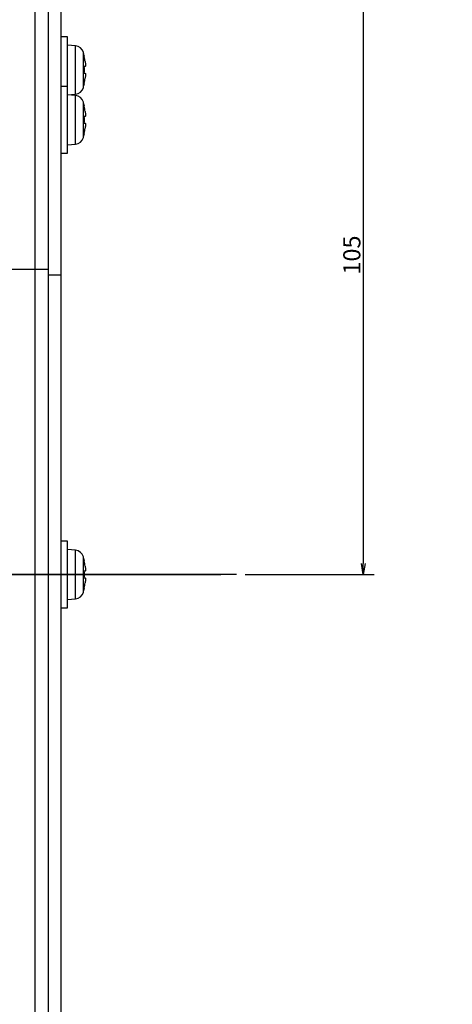
# Model space of a CAD drawing. Extents: x 190 to 3308, y 56 to 2251.
# Drawn here: x 2184 to 2262, y 826 to 1003 of the extents above; entities that cross this region are included whole.
import ezdxf

# ---------------------------------------------------------------- set-up
doc = ezdxf.new("R2010")
doc.units = 0
doc.header["$LTSCALE"] = 20
doc.linetypes.add('CENTERX2', pattern=[4, 2.5, -0.5, 0.5, -0.5])
doc.layers.get('0').update_dxf_attribs({"linetype": 'CONTINUOUS'})
doc.dimstyles.new('DXF001', dxfattribs={"dimtxt": 3.1, "dimasz": 2, "dimexe": 2, "dimexo": 0.8, "dimgap": 0.09, "dimtad": 1, "dimdec": 3, "dimtxsty": 'STANDARD', "dimcen": 0.09, "dimaunit": 1, "dimazin": 3, "dimtfac": 0.903226, "dimtdec": 4, "dimtmove": 0, "dimatfit": 3, "dimtvp": 0.66129, "dimtolj": 1, "dimtzin": 0})

# ---------------------------------------------------------------- blocks, each defined once
blk = doc.blocks.new('_OPEN')
at = {"color": 0, "linetype": 'BYBLOCK'}
for p, q in [((-1, 0.166667), (0, 0)), ((0, 0), (-1, -0.166667)), ((0, 0), (-1, 0))]:
    blk.add_line(p, q, dxfattribs=at)
blk = doc.blocks.new('*D23')
at = {"color": 0, "linetype": 'BYBLOCK'}
for p, q in [((2187.67, 1008.41), (2285.96, 1008.41)), ((2283.96, 1006.41), (2283.96, 595.41)), ((2002.47, 593.41), (2285.96, 593.41))]:
    blk.add_line(p, q, dxfattribs=at)
at = {"color": 0, "linetype": 'BYBLOCK', "xscale": 2, "yscale": 2, "zscale": 2}
for p, rotation in [((2283.96, 1008.41), 90), ((2283.96, 593.41), 270)]:
    blk.add_blockref('_OPEN', p, dxfattribs=dict(at, rotation=rotation))
at = {"color": 0, "linetype": 'BYBLOCK', "insert": (2281.91, 806.74), "char_height": 3.1, "attachment_point": 5, "rotation": 90}
blk.add_mtext('\\A1;415', dxfattribs=at)
blk = doc.blocks.new('*D25')
at = {"color": 0, "linetype": 'BYBLOCK'}
for p, q in [((1937.87, 990.41), (1909.84, 990.41)), ((1911.84, 905.41), (1911.84, 988.41)), ((2223.12, 903.41), (1909.84, 903.41))]:
    blk.add_line(p, q, dxfattribs=at)
at = {"color": 0, "linetype": 'BYBLOCK', "xscale": 2, "yscale": 2, "zscale": 2}
for p, rotation in [((1911.84, 990.41), 90), ((1911.84, 903.41), 270)]:
    blk.add_blockref('_OPEN', p, dxfattribs=dict(at, rotation=rotation))
at = {"color": 0, "linetype": 'BYBLOCK', "insert": (1909.79, 950.51), "char_height": 3.1, "attachment_point": 5, "rotation": 90}
blk.add_mtext('\\A1;87', dxfattribs=at)
blk = doc.blocks.new('*D28')
at = {"color": 0, "linetype": 'BYBLOCK'}
for p, q in [((1783.09, 903.41), (1783.09, 931.54)), ((2223.12, 903.41), (1781.09, 903.41)), ((1783.09, 901.41), (1783.09, 885.41)), ((1744.87, 883.41), (1785.09, 883.41))]:
    blk.add_line(p, q, dxfattribs=at)
at = {"color": 0, "linetype": 'BYBLOCK', "xscale": 2, "yscale": 2, "zscale": 2}
for p, rotation in [((1783.09, 903.41), 90), ((1783.09, 883.41), 270)]:
    blk.add_blockref('_OPEN', p, dxfattribs=dict(at, rotation=rotation))
at = {"color": 0, "linetype": 'BYBLOCK', "insert": (1781.04, 928.94), "char_height": 3.1, "attachment_point": 5, "rotation": 90}
blk.add_mtext('\\A1;20', dxfattribs=at)
blk = doc.blocks.new('*D35')
at = {"color": 0, "linetype": 'BYBLOCK'}
for p, q in [((1163.67, 858.01), (1163.67, 398.57)), ((2195.96, 720.61), (2195.96, 398.57)), ((2193.96, 400.57), (1165.67, 400.57))]:
    blk.add_line(p, q, dxfattribs=at)
at = {"color": 0, "linetype": 'BYBLOCK', "xscale": 2, "yscale": 2, "zscale": 2}
for p, rotation in [((1163.67, 400.57), 180), ((2195.96, 400.57), 360)]:
    blk.add_blockref('_OPEN', p, dxfattribs=dict(at, rotation=rotation))
at = {"color": 0, "linetype": 'BYBLOCK', "insert": (1687.87, 402.62), "char_height": 3.1, "attachment_point": 5}
blk.add_mtext('\\A1;1032', dxfattribs=at)
blk = doc.blocks.new('*D38')
at = {"color": 0, "linetype": 'BYBLOCK'}
for p, q in [((2189.97, 1008.41), (2247.96, 1008.41)), ((2245.96, 1006.41), (2245.96, 905.41)), ((2224.72, 903.41), (2247.96, 903.41))]:
    blk.add_line(p, q, dxfattribs=at)
at = {"color": 0, "linetype": 'BYBLOCK', "xscale": 2, "yscale": 2, "zscale": 2}
for p, rotation in [((2245.96, 1008.41), 90), ((2245.96, 903.41), 270)]:
    blk.add_blockref('_OPEN', p, dxfattribs=dict(at, rotation=rotation))
at = {"color": 0, "linetype": 'BYBLOCK', "insert": (2243.91, 961.03), "char_height": 3.1, "attachment_point": 5, "rotation": 90}
blk.add_mtext('\\A1;105', dxfattribs=at)

msp = doc.modelspace()

# ---------------------------------------------------------------- linework, layer by layer
at = {"color": 7, "linetype": 'CONTINUOUS'}
for p, q in [((2186.8706, 958.4071), (2186.8706, 1008.4071)), ((2189.1706, 1008.4071), (2189.1706, 958.4071)), ((2191.4706, 1005.4071), (2191.4706, 957.4071)), ((2192.6706, 1000.4071), (2191.4706, 1000.4071)), ((2192.6706, 991.4071), (2192.6706, 1000.4071)), ((2194.1321, 998.7793), (2192.6706, 998.9071)), ((2195.7178, 996.8571), (2195.7025, 996.8571)), ((2195.8613, 995.0071), (2195.7025, 995.0071)), ((2195.7025, 993.8071), (2195.8613, 993.8071)), ((2192.6706, 991.4071), (2191.4706, 991.4071)), ((2192.6706, 979.4071), (2192.6706, 991.4071)), ((2195.7025, 991.9571), (2195.7178, 991.9571)), ((2192.6706, 989.9071), (2194.1321, 990.035)), ((2194.1321, 989.7793), (2192.6706, 989.9071)), ((2195.7178, 987.8571), (2195.7025, 987.8571)), ((2195.8613, 986.0071), (2195.7025, 986.0071)), ((2195.7025, 984.8071), (2195.8613, 984.8071)), ((2195.7025, 982.9571), (2195.7178, 982.9571)), ((2192.6706, 980.9071), (2194.1321, 981.035)), ((2191.4706, 979.4071), (2192.6706, 979.4071)), ((2186.8706, 708.4071), (2186.8706, 958.4071)), ((2189.1706, 958.4071), (2189.1706, 708.4071)), ((2191.4706, 957.4071), (2191.4706, 714.4071)), ((2192.6706, 909.4071), (2191.4706, 909.4071)), ((2192.6706, 897.4071), (2192.6706, 909.4071)), ((2194.1321, 907.7793), (2192.6706, 907.9071)), ((2195.7178, 905.8571), (2195.7025, 905.8571)), ((2195.8613, 904.0071), (2195.7025, 904.0071)), ((2195.7025, 902.8071), (2195.8613, 902.8071)), ((2195.7025, 900.9571), (2195.7178, 900.9571)), ((2192.6706, 898.9071), (2194.1321, 899.035)), ((2191.4706, 897.4071), (2192.6706, 897.4071))]:
    msp.add_line(p, q, dxfattribs=at)
at = {"color": 8, "linetype": 'CONTINUOUS'}
for p, q in [((2194.1321, 994.4071), (2194.1321, 998.7793)), ((2195.5345, 994.4071), (2195.5345, 997.6128)), ((2194.1321, 990.035), (2194.1321, 994.4071)), ((2195.5345, 991.2015), (2195.5345, 994.4071)), ((2194.1321, 985.4071), (2194.1321, 989.7793)), ((2195.5345, 985.4071), (2195.5345, 988.6128)), ((2194.1321, 981.035), (2194.1321, 985.4071)), ((2195.5345, 982.2015), (2195.5345, 985.4071)), ((2186.8706, 958.4071), (2024.4706, 958.4071)), ((2189.1706, 958.4071), (2186.8706, 958.4071)), ((2191.4706, 957.4071), (2189.1706, 957.4071)), ((2194.1321, 903.4071), (2194.1321, 907.7793)), ((2195.5345, 903.4071), (2195.5345, 906.6128)), ((2194.1321, 899.035), (2194.1321, 903.4071)), ((2195.5345, 900.2015), (2195.5345, 903.4071))]:
    msp.add_line(p, q, dxfattribs=at)
at = {"color": 7, "linetype": 'CENTERX2'}
msp.add_line((1130.3331, 903.4071), (2223.9218, 903.4071), dxfattribs=at)
at = {"color": 7, "linetype": 'CONTINUOUS'}
for centre, radius, start, end in [((2193.9926, 997.1853), 1.6, 15.493968, 85), ((2183.9706, 994.4071), 12, 11.780721, 15.493968), ((2183.9706, 994.4071), 11.985, 7.189796, 11.795686), ((2183.9706, 994.4071), 11.7472, 357.072295, 362.927705), ((2183.9706, 994.4071), 11.985, 348.204314, 352.810204), ((2193.9926, 991.6289), 1.6, 275, 344.506032), ((2183.9706, 994.4071), 12, 344.506032, 348.219279), ((2193.9926, 988.1853), 1.6, 15.493968, 85), ((2183.9706, 985.4071), 12, 11.780721, 15.493968), ((2183.9706, 985.4071), 11.985, 7.189796, 11.795686), ((2183.9706, 985.4071), 11.7472, 357.072295, 362.927705), ((2183.9706, 985.4071), 11.985, 348.204314, 352.810204), ((2193.9926, 982.6289), 1.6, 275, 344.506032), ((2183.9706, 985.4071), 12, 344.506032, 348.219279), ((2193.9926, 906.1853), 1.6, 15.493968, 85), ((2183.9706, 903.4071), 12, 11.780721, 15.493968), ((2183.9706, 903.4071), 11.985, 7.189796, 11.795686), ((2183.9706, 903.4071), 11.7472, 357.072295, 362.927705), ((2183.9706, 903.4071), 12, 344.506032, 348.219279), ((2183.9706, 903.4071), 11.985, 348.204314, 352.810204), ((2193.9926, 900.6289), 1.6, 275, 344.506032)]:
    msp.add_arc(centre, radius, start, end, dxfattribs=at)
for points, knots in [([(2195.8613, 995.9071), (2195.8727, 995.807), (2195.8955, 995.6065), (2195.9101, 995.3379), (2195.9073, 995.135), (2195.8895, 995.0238), (2195.8696, 995.012), (2195.8613, 995.0071)], [0, 0, 0, 0, 0.213255432, 0.426733995, 0.638395886, 0.849263012, 1, 1, 1, 1]), ([(2195.8613, 993.8071), (2195.8727, 993.7974), (2195.8955, 993.778), (2195.9101, 993.6251), (2195.9073, 993.4002), (2195.8895, 993.147), (2195.8696, 992.9777), (2195.8613, 992.9071)], [0, 0, 0, 0, 0.21325543, 0.426734, 0.63839589, 0.84926301, 1, 1, 1, 1]), ([(2195.8613, 986.9071), (2195.8727, 986.807), (2195.8955, 986.6065), (2195.9101, 986.3379), (2195.9073, 986.135), (2195.8895, 986.0238), (2195.8696, 986.012), (2195.8613, 986.0071)], [0, 0, 0, 0, 0.213255432, 0.426733995, 0.638395886, 0.849263012, 1, 1, 1, 1]), ([(2195.8613, 984.8071), (2195.8727, 984.7974), (2195.8955, 984.778), (2195.9101, 984.6251), (2195.9073, 984.4002), (2195.8895, 984.147), (2195.8696, 983.9777), (2195.8613, 983.9071)], [0, 0, 0, 0, 0.21325543, 0.426734, 0.63839589, 0.84926301, 1, 1, 1, 1]), ([(2195.8613, 904.9071), (2195.8727, 904.807), (2195.8955, 904.6065), (2195.9101, 904.3379), (2195.9073, 904.135), (2195.8895, 904.0238), (2195.8696, 904.012), (2195.8613, 904.0071)], [0, 0, 0, 0, 0.21325543, 0.426734, 0.63839589, 0.84926301, 1, 1, 1, 1]), ([(2195.8613, 902.8071), (2195.8727, 902.7974), (2195.8955, 902.778), (2195.9101, 902.6251), (2195.9073, 902.4002), (2195.8895, 902.147), (2195.8696, 901.9777), (2195.8613, 901.9071)], [0, 0, 0, 0, 0.21325543, 0.426734, 0.63839589, 0.84926301, 1, 1, 1, 1])]:
    msp.add_open_spline(points, degree=3, knots=knots, dxfattribs=at)

# ---------------------------------------------------------------- dimensions: what is measured, and where the dimension line sits
for base, p1, p2, text, picture, middle in [((2283.9583, 1008.4071), (2001.6706, 593.4071), (2186.8706, 1008.4071), '\\A1;415', '*D23', (2283.4583, 806.7363)), ((2245.9583, 1008.4071), (2223.9218, 903.4071), (2189.1706, 1008.4071), '\\A1;105', '*D38', (2245.4583, 961.0273)), ((1911.8363, 903.4071), (1938.6706, 990.4071), (2223.9218, 903.4071), '\\A1;87', '*D25', (1911.3363, 950.5099)), ((1783.0897, 903.4071), (1744.0706, 883.4071), (2223.9218, 903.4071), '\\A1;20', '*D28', (1782.5897, 928.9436))]:
    dim = msp.add_linear_dim(base=base, p1=p1, p2=p2, angle=90, text=text, dimstyle='DXF001', override={"dimasz": 2, "dimblk1": 'OPEN', "dimblk2": 'OPEN', "dimsah": 1}, dxfattribs=at)
    dim.commit()
    dim.dimension.update_dxf_attribs({"geometry": picture, "text_midpoint": middle, "dimtype": 160})
dim = msp.add_linear_dim(base=(2195.9556, 400.5729), p1=(1163.6706, 858.8071), p2=(2195.9556, 721.4071), text='\\A1;1032', dimstyle='DXF001', override={"dimasz": 2, "dimblk1": 'OPEN', "dimblk2": 'OPEN', "dimsah": 1}, dxfattribs=at)
dim.commit()
dim.dimension.update_dxf_attribs({"geometry": '*D35', "text_midpoint": (1687.8686, 401.0729), "dimtype": 160})

doc.saveas('drawing.dxf')
